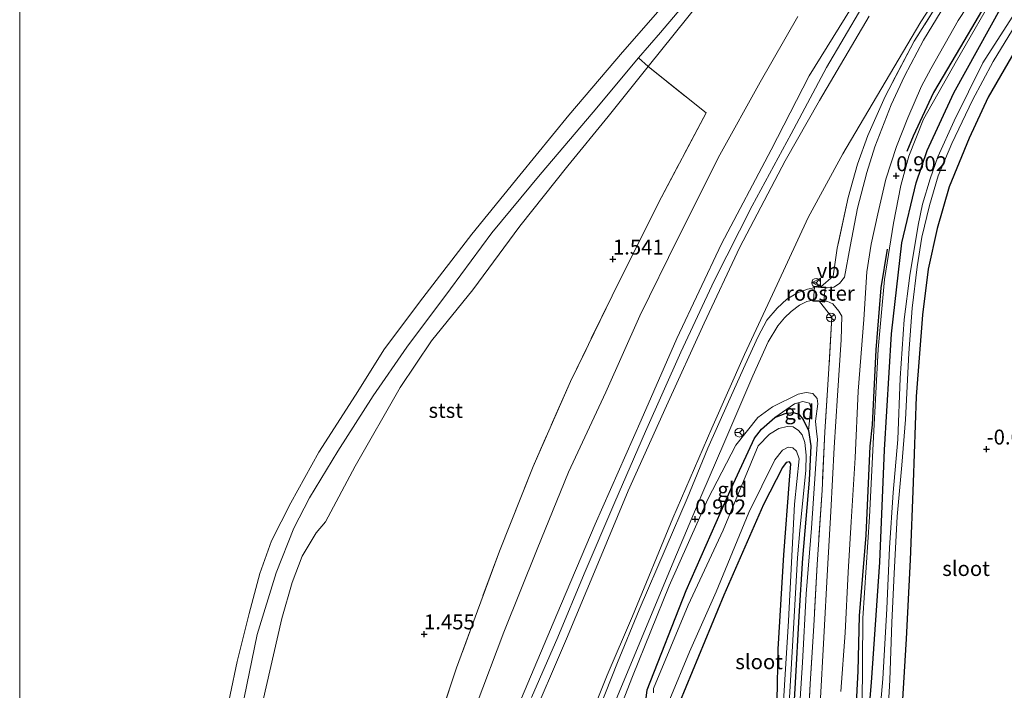
# Model space of a CAD drawing. Units: metres. Extents: x 79998 to 90000, y 418748 to 425003.
# Drawn here: x 80000 to 80165, y 424444 to 424556 of the extents above; entities that cross this region are included whole.
import ezdxf
from ezdxf.enums import TextEntityAlignment as Align

# ---------------------------------------------------------------- set-up
doc = ezdxf.new("R2010")
doc.units = ezdxf.units.M
doc.linetypes.add('IE-TERREINAFSCHEIDING', pattern=[10, 8, -2])
doc.layers.get('0').update_dxf_attribs({"lineweight": 25})
for name, color, linetype in [('B-ME-GR-BOMENRIJ-L-B1', 10, 'Continuous'), ('B-ME-GW-HOOGTEPUNT-S-B1', 10, 'Continuous'), ('B-ME-GW-INSTEEKWATERGANG-L-B1', 10, 'Continuous')]:
    doc.layers.add(name, color=color, linetype=linetype)
for name, color, linetype, lineweight in [('B-ME-GW-KRUINLIJN-L-B1', 93, 'Continuous', 18), ('B-ME-GW-TEENLIJN-L-B1', 93, 'Continuous', 18), ('B-ME-IE-GRASLAND-GV-B6', 93, 'Continuous', 18), ('B-ME-IE-GRONDWERKLIJN-GROND_INGERICHT-GV-B6', 253, 'Continuous', 18), ('B-ME-IE-INRICHTINGSELEMENT-GV-B6', 253, 'Continuous', 18), ('B-ME-IE-TERREINAFSCHEIDING-RASTERHEKWERK-L-B1', 8, 'IE-TERREINAFSCHEIDING', 18), ('B-ME-OB-BEKLEDING-GV-B6', 253, 'Continuous', 18), ('B-ME-OB-WATERLIJN-L-B1', 133, 'OB-WATERLIJN', 18), ('B-ME-OG-WATER-GV-B6', 153, 'Continuous', 18), ('B-ME-VH-VERH_SOORT-BITUMEN-GV-B6', 8, 'IE-TERREINAFSCHEIDING-NATUURLIJK-HOUTWAL', 18), ('B-ME-VW-MEUBILAIR_WEGMEUBILAIR-RONA-S-B1', 8, 'Continuous', 18), ('B-ME-VW-MEUBILAIR_WEGMEUBILAIR-VERKEERSBORD-S-B1', 8, 'Continuous', 18)]:
    doc.layers.add(name, color=color, linetype=linetype, lineweight=lineweight)
doc.styles.add('NLCS-ISO', font='NLCS-ISO.TTF')
doc.linetypes.add('IE-TERREINAFSCHEIDING-NATUURLIJK-HOUTWAL', pattern='A,7,-1.5,[67,NLCS.SHX,S=0.75,R=45,X=0,Y=0],-1.5,7,-1.5,[70,NLCS.SHX,S=0.75,R=0,X=0,Y=0],-1.5', length=20)
doc.linetypes.add('OB-WATERLIJN', pattern='A,10,[32,NLCS.SHX,S=2,R=0,X=0,Y=0],-12', length=22)

# ---------------------------------------------------------------- blocks, each defined once
blk = doc.blocks.new('hoogtepunt')
for p, q in [((-0.5, 0), (0.5, 0)), ((0, 0.5), (0, -0.5))]:
    blk.add_line(p, q)
blk = doc.blocks.new('verkeersbord')
for p, q in [((0, 0.75), (-0.75, -0.625)), ((0.75, -0.625), (0, 0.75)), ((-0.75, -0.625), (0.75, -0.625))]:
    blk.add_line(p, q)
blk = doc.blocks.new('wegwijzer')
for q in [(-0.53, -0.53), (0, 0.75), (0.53, -0.53)]:
    blk.add_line((0, 0), q)
blk.add_circle((0, 0), 0.75)

msp = doc.modelspace()

# ---------------------------------------------------------------- linework, layer by layer
at = {"layer": 'B-ME-GR-BOMENRIJ-L-B1'}
for points in [[(80223.312, 424639.822, 0.94), (80220.608, 424636.691, 0.925), (80212.603, 424627.36, 0.909), (80204.12, 424617.611, 0.93), (80196.91, 424608.931, 0.971), (80190.175, 424600.405, 0.95), (80182.959, 424590.935, 0.975), (80176.365, 424581.325, 0.971), (80169.918, 424571.396, 1.054), (80163.676, 424561.891, 1.046), (80157.77, 424551.752, 1.05), (80153.241, 424544.116, 1.017), (80149.848, 424536.759, 0.888), (80148.759, 424534.175, 0.892)], [(80145.486, 424517.799, 0.85), (80144.417, 424511.37, 0.896), (80143.59, 424500.95, 0.942), (80142.93, 424488.396, 0.888), (80142.57, 424484.779, 0.917), (80141.876, 424469.895, 1), (80140.799, 424456.331, 0.95), (80140.522, 424447.051, 0.942), (80139.961, 424435.273, 0.934), (80139.083, 424423.524, 0.884)]]:
    msp.add_polyline3d(points, dxfattribs=at)
at = {"layer": 'B-ME-GW-INSTEEKWATERGANG-L-B1'}
for points in [[(80146.75, 424313.137, 0.092), (80137.399, 424322.186, 0.019), (80132.8, 424327.284, 0.043), (80131.872, 424329.179, 0.061), (80131.608, 424331.352, 0.055), (80132.017, 424332.802, 0.025), (80134.04, 424335.464, 0.085), (80136.31, 424338.333, 0.109), (80136.83, 424343.896, 0.097), (80137.291, 424355.839, 0.091), (80138.406, 424375.836, 0.091), (80139.72, 424394.83, 0.091), (80140.505, 424411.583, 0.085), (80141.525, 424429.354, 0.037), (80142.868, 424445.159, -0.011), (80144.23, 424465.361, -0.005), (80145.033, 424484.19, -0.052), (80146.2, 424503.639, -0.011), (80147.916, 424518.874, -0.011), (80150.305, 424528.932, 0.007), (80152.182, 424534.371, -0.005), (80156.643, 424544.033, -0.017), (80164.676, 424558.554, 0.013)], [(80168.39, 424553.672, -0.118), (80162.394, 424543.324, -0.076), (80159.221, 424536.462, -0.094), (80155.848, 424528.281, -0.058), (80153.844, 424521.296, -0.052), (80152.351, 424514.476, -0.052), (80151.38, 424506.822, -0.047), (80150.357, 424493.128, -0.082), (80149.818, 424478.713, -0.208), (80149.311, 424465.751, -0.029), (80148.65, 424452.489, -0.011), (80147.621, 424435.907, -0.154)], [(80105.034, 424442.565, -0.199), (80105.197, 424443.929, -0.166), (80111.742, 424460.621, -0.118), (80119.322, 424477.699, -0.142), (80123.201, 424486.115, -0.147), (80124.368, 424487.653, -0.147), (80126.614, 424489.59, -0.147), (80128.364, 424490.258, -0.147), (80129.777, 424490.413, -0.147), (80130.669, 424490.147, -0.147), (80131.405, 424489.276, -0.147), (80132.254, 424487.433, -0.142), (80132.642, 424484.836, -0.127), (80132.38, 424479.104, -0.046), (80131.282, 424465.991, -0.017), (80130.638, 424456.302, -0.051), (80130.026, 424445.112, -0.075), (80129.259, 424431.753, -0.075)], [(80127.199, 424450.768, -0.076), (80128.138, 424466.553, -0.057), (80129.065, 424479.106, -0.086), (80129.286, 424481.85, -0.177), (80129.091, 424482.14, -0.167), (80128.514, 424482.054, -0.182), (80127.93, 424481.209, -0.201), (80124.737, 424475.032, -0.134), (80118.068, 424459.812, -0.019), (80110.632, 424441.823, -0.062)], [(80126.997, 424442.164, -0.151), (80127.199, 424450.768, -0.076)]]:
    msp.add_polyline3d(points, dxfattribs=at)
at = {"layer": 'B-ME-GW-KRUINLIJN-L-B1'}
for points in [[(80141.435, 424561.522, 4.552), (80132.394, 424546.911, 4.521), (80126.043, 424534.476, 4.521), (80117.7, 424518.72, 4.515), (80110.18, 424502.839, 4.546), (80104.231, 424489.164, 4.552), (80096.502, 424471.714, 4.54), (80090.049, 424456.57, 4.478), (80084.155, 424442.521, 4.54)], [(80164.212, 424561.729, 1.022), (80157.104, 424549.39, 0.998), (80151.547, 424539.623, 0.867), (80149.098, 424533.434, 0.843), (80147.753, 424528.482, 0.837), (80146.529, 424522.189, 0.849), (80145.013, 424512.727, 0.867), (80143.97, 424501.034, 0.902), (80143.164, 424486.282, 0.885), (80142.521, 424472.963, 0.962), (80141.375, 424455.967, 0.896), (80141.286, 424441.133, 0.879)], [(80023.84, 424352.706, 1.282), (80024.396, 424360.289, 1.36), (80025.894, 424372.128, 1.414), (80027.8, 424383.097, 1.36), (80030.578, 424396.794, 1.354), (80034.044, 424411.467, 1.396), (80037.148, 424425.709, 1.414), (80040.74, 424441.74, 1.473), (80043.937, 424455.887, 1.378), (80045.687, 424461.911, 1.366), (80047.386, 424466.351, 1.366), (80049.703, 424470.238, 1.294), (80051.286, 424472.131, 1.324), (80056.235, 424481.45, 1.258), (80063.822, 424494.634, 1.223), (80069.061, 424502.478, 1.193), (80075.966, 424510.988, 1.264), (80083.852, 424521.697, 1.276), (80091.941, 424531.782, 1.187), (80098.674, 424540.048, 1.193), (80105.371, 424548.427, 1.193), (80114.089, 424559.28, 1.234)], [(80141.2, 424558.344, 4.672), (80135.301, 424548.279, 4.666), (80129.373, 424537.137, 4.618), (80122.853, 424525.114, 4.607), (80116.46, 424512.504, 4.642), (80110.866, 424500.529, 4.601), (80104.939, 424487.255, 4.69), (80099.798, 424475.428, 4.684), (80094.656, 424463.411, 4.612), (80090.262, 424452.767, 4.612), (80085.815, 424442.669, 4.612)], [(80142.432, 424556.911, 4.583), (80134.102, 424542.726, 4.559), (80128.36, 424532.642, 4.571), (80120.774, 424518.175, 4.614), (80114.794, 424505.404, 4.614), (80108.45, 424491.535, 4.608), (80102.025, 424477.314, 4.633), (80096.671, 424464.419, 4.602), (80091.719, 424452.502, 4.546), (80085.287, 424437.496, 4.633), (80082.785, 424429.702, 4.621), (80082.187, 424424.09, 4.633), (80082.094, 424420.144, 4.646), (80082.739, 424415.131, 4.621), (80083.846, 424409.093, 4.621), (80087.111, 424395.987, 4.59), (80090.545, 424381.956, 4.552), (80094.625, 424365.328, 4.515), (80097.636, 424352.4, 4.515), (80099.124, 424347.204, 4.459)], [(80098.125, 424434.252, 0.901), (80102.744, 424446.191, 0.926), (80108.922, 424461.376, 0.895), (80115.37, 424475.931, 0.889), (80120.082, 424484.963, 0.827), (80123.794, 424489.625, 0.752), (80126.224, 424491.391, 0.696), (80130.562, 424493.514, 0.678), (80131.9, 424493.817, 0.678), (80132.999, 424493.65, 0.597), (80133.737, 424492.78, 0.609), (80133.828, 424491.895, 0.671), (80133.469, 424488.972, 0.727), (80133.631, 424487.263, 0.777), (80133.797, 424485.945, 0.765), (80132.805, 424471.069, 0.752), (80131.867, 424460.061, 0.659), (80131.297, 424448.519, 0.64), (80130.345, 424433.721, 0.622)]]:
    msp.add_polyline3d(points, dxfattribs=at)
at = {"layer": 'B-ME-GW-TEENLIJN-L-B1'}
for points in [[(80093.562, 424433.91, 1.1), (80098.52, 424446.415, 1.087), (80102.767, 424456.276, 1.1), (80109.526, 424472.694, 1.069), (80116.057, 424487.798, 1.087), (80121.523, 424500.142, 1.106), (80127.044, 424511.916, 1.268), (80132.226, 424523.124, 1.348), (80138.032, 424533.816, 1.342), (80143.69, 424543.35, 1.367), (80151.103, 424555.933, 1.323), (80157.969, 424566.577, 1.268)], [(80115.848, 424564.116, 0.399), (80107.477, 424554.128, 0.435), (80103.76, 424549.913, 0.423), (80096.171, 424540.805, 0.423), (80087.267, 424530.331, 0.471), (80079.2, 424520.567, 0.441), (80072.268, 424511.171, 0.429), (80064.899, 424501.382, 0.429), (80059.261, 424493.22, 0.405), (80053.35, 424483.966, 0.417), (80048.603, 424476.155, 0.393), (80045.992, 424471.044, 0.417), (80043.021, 424463.557, 0.405), (80039.838, 424453.242, 0.393), (80037.218, 424440.411, 0.351), (80034.785, 424427.39, 0.369), (80030.726, 424409.702, 0.363), (80027.674, 424397.045, 0.363), (80025.072, 424384.158, 0.375), (80022.949, 424372.116, 0.363), (80021.563, 424362.257, 0.292), (80020.592, 424357.182, 0.16)], [(80130.473, 424556.845, 2.154), (80124.188, 424545.839, 2.171), (80117.403, 424533.667, 2.154), (80110.433, 424519.741, 2.094), (80104.016, 424506.622, 2.07), (80098.302, 424493.856, 1.975), (80092.053, 424480.415, 1.986), (80086.752, 424467.531, 1.963), (80081.159, 424453.613, 1.992), (80076.543, 424441.328, 2.058)], [(80132.254, 424487.433, -0.142), (80132.667, 424491.298, 0.165), (80132.445, 424491.983, 0.232), (80131.34, 424492.281, 0.218), (80129.91, 424491.868, 0.136), (80126.614, 424489.59, -0.147)]]:
    msp.add_polyline3d(points, dxfattribs=at)
at = {"layer": 'B-ME-IE-GRASLAND-GV-B6'}
for points in [[(80137.702, 424443.672, 1.085), (80138.447, 424453.48, 1.138), (80138.912, 424463.667, 1.141), (80139.446, 424472.09, 1.15), (80140.076, 424482.833, 1.079), (80140.587, 424494.04, 1.103), (80141.558, 424506.054, 1.076), (80142.042, 424514.052, 1.097), (80142.799, 424518.689, 1.085), (80143.881, 424523.776, 1.103), (80145.27, 424529.558, 1.115), (80147.044, 424535.026, 1.132), (80148.935, 424539.841, 1.106), (80151.226, 424545.163, 1.106), (80152.77, 424548.047, 1.124), (80157.36, 424556.151, 1.082), (80163.326, 424565.235, 1.088)], [(80154.533, 424557.714, 1.189), (80151.585, 424552.87, 1.177), (80148.362, 424546.839, 1.177), (80146.151, 424542.045, 1.162), (80143.382, 424535, 1.183), (80142.081, 424530.689, 1.228), (80140.482, 424524.682, 1.234), (80139.257, 424518.295, 1.231), (80138.297, 424513.122, 1.192), (80137.477, 424512.072, 1.174), (80136.518, 424511.448, 1.147), (80135.432, 424511.316, 1.138), (80135.154, 424511.318, 1.137), (80135.165, 424511.446, 1.137), (80134.371, 424511.513, 1.134), (80136.384, 424513.309, 1.187), (80137.091, 424517.977, 1.23), (80138.912, 424526.464, 1.249), (80140.491, 424532.067, 1.323), (80142.201, 424536.863, 1.311), (80145.105, 424543.417, 1.286), (80149.996, 424552.703, 1.249), (80156.028, 424562.293, 1.23)], [(80164.212, 424561.729, 1.022), (80157.104, 424549.39, 0.998), (80151.547, 424539.623, 0.867), (80149.098, 424533.434, 0.843), (80147.753, 424528.482, 0.837), (80146.529, 424522.189, 0.849), (80145.013, 424512.727, 0.867), (80143.97, 424501.034, 0.902), (80143.164, 424486.282, 0.885), (80142.521, 424472.963, 0.962), (80141.375, 424455.967, 0.896), (80141.286, 424441.133, 0.879)], [(80141.286, 424441.133, 0.879), (80141.375, 424455.967, 0.896), (80142.521, 424472.963, 0.962), (80143.164, 424486.282, 0.885), (80143.97, 424501.034, 0.902), (80145.013, 424512.727, 0.867), (80146.529, 424522.189, 0.849), (80147.753, 424528.482, 0.837), (80149.098, 424533.434, 0.843), (80151.547, 424539.623, 0.867), (80157.104, 424549.39, 0.998), (80164.212, 424561.729, 1.022)], [(80168.443, 424559.9, -1.628), (80161.537, 424549.069, -1.628), (80156.717, 424539.352, -1.628), (80153.966, 424533.317, -1.628), (80152.651, 424529.629, -1.628), (80151.388, 424525.393, -1.628), (80150.659, 424521.833, -1.628), (80149.247, 424513.408, -1.628), (80148.315, 424506.018, -1.628), (80147.665, 424496.209, -1.628), (80147.237, 424485.907, -1.628), (80146.482, 424477.005, -1.628), (80145.836, 424467.763, -1.628), (80145.39, 424457.518, -1.628), (80144.742, 424445.765, -1.628), (80143.65, 424432.865, -1.628)], [(80141.525, 424429.354, 0.037), (80142.868, 424445.159, -0.011), (80144.23, 424465.361, -0.005), (80145.033, 424484.19, -0.052), (80146.2, 424503.639, -0.011), (80147.916, 424518.874, -0.011), (80150.305, 424528.932, 0.007), (80152.182, 424534.371, -0.005), (80156.643, 424544.033, -0.017), (80164.676, 424558.554, 0.013)], [(80164.676, 424558.554, 0.013), (80156.643, 424544.033, -0.017), (80152.182, 424534.371, -0.005), (80150.305, 424528.932, 0.007), (80147.916, 424518.874, -0.011), (80146.2, 424503.639, -0.011), (80145.033, 424484.19, -0.052), (80144.23, 424465.361, -0.005), (80142.868, 424445.159, -0.011), (80141.525, 424429.354, 0.037)], [(80145.178, 424432.795, -1.628), (80145.93, 424445.585, -1.628), (80146.257, 424455.227, -1.628), (80146.668, 424463.452, -1.628), (80147.146, 424473.017, -1.628), (80147.937, 424481.617, -1.628), (80148.531, 424489.275, -1.628), (80149.079, 424500.368, -1.628), (80149.634, 424507.95, -1.628), (80150.524, 424514.888, -1.628), (80151.303, 424519.845, -1.628), (80152.594, 424525.157, -1.628), (80153.995, 424530.127, -1.628), (80156.325, 424535.524, -1.628), (80159.804, 424542.798, -1.628), (80163.219, 424549.3, -1.628), (80168.31, 424557.598, -1.628)], [(80168.39, 424553.672, -0.118), (80162.394, 424543.324, -0.076), (80159.221, 424536.462, -0.094), (80155.848, 424528.281, -0.058), (80153.844, 424521.296, -0.052), (80152.351, 424514.476, -0.052), (80151.38, 424506.822, -0.047), (80150.357, 424493.128, -0.082), (80149.818, 424478.713, -0.208), (80149.311, 424465.751, -0.029), (80148.65, 424452.489, -0.011), (80147.621, 424435.907, -0.154)], [(80040.74, 424441.74, 1.473), (80043.937, 424455.887, 1.378), (80045.687, 424461.911, 1.366), (80047.386, 424466.351, 1.366), (80049.703, 424470.238, 1.294), (80051.286, 424472.131, 1.324), (80056.235, 424481.45, 1.258), (80063.822, 424494.634, 1.223), (80069.061, 424502.478, 1.193), (80075.966, 424510.988, 1.264), (80083.852, 424521.697, 1.276), (80091.941, 424531.782, 1.187), (80098.674, 424540.048, 1.193), (80105.371, 424548.427, 1.193), (80115.088, 424540.69, 1.776), (80107.116, 424525.611, 1.593), (80099.355, 424510.019, 1.465), (80092.36, 424495.66, 1.329), (80086.093, 424481.403, 1.321), (80080.433, 424467.207, 1.576), (80073.244, 424447.635, 1.725), (80070.063, 424438.094, 1.823)], [(80132.068, 424435.374, 1.01), (80132.583, 424444.92, 0.962), (80133.158, 424454.673, 1.01), (80133.727, 424464.926, 1.084), (80134.541, 424477.423, 1.049), (80135.021, 424487.176, 1.022), (80135.651, 424496.853, 1.013), (80136.167, 424506.399, 1.102), (80134.106, 424509.037, 1.116), (80134.954, 424508.965, 1.13), (80134.967, 424509.12, 1.13), (80135.337, 424509.089, 1.097), (80136.362, 424508.637, 1.132), (80137.38, 424507.43, 1.15), (80137.845, 424506.577, 1.15), (80137.773, 424502.633, 1.097), (80137.165, 424493.276, 1.085), (80136.59, 424484.59, 1.129), (80136.017, 424473.865, 1.177), (80135.443, 424464.112, 1.177), (80134.873, 424452.699, 1.174), (80134.249, 424441.55, 1.198)], [(80105.034, 424442.565, -0.199), (80105.197, 424443.929, -0.166), (80111.742, 424460.621, -0.118), (80119.322, 424477.699, -0.142), (80123.201, 424486.115, -0.147), (80124.368, 424487.653, -0.147), (80126.614, 424489.59, -0.147), (80128.364, 424490.258, -0.147), (80129.777, 424490.413, -0.147), (80130.669, 424490.147, -0.147), (80131.405, 424489.276, -0.147)], [(80128.603, 424433.978, -0.642), (80129.615, 424451.248, -0.628), (80130.455, 424466.093, -0.633), (80130.843, 424470.656, -0.661), (80131.81, 424480.751, -0.383), (80131.892, 424483.299, -0.326), (80131.667, 424485.395, -0.364), (80131.193, 424486.703, -0.474), (80130.608, 424487.421, -0.613), (80129.703, 424488.036, -0.796), (80128.672, 424488.105, -0.872), (80127.273, 424487.753, -0.964), (80125.717, 424486.796, -0.968), (80123.82, 424484.87, -0.949), (80117.964, 424470.721, -0.93), (80112.107, 424458.134, -0.815), (80106.298, 424444.151, -0.815), (80106.277, 424443.438, -0.815)], [(80131.405, 424489.276, -0.147), (80132.254, 424487.433, -0.142), (80132.642, 424484.836, -0.127), (80132.38, 424479.104, -0.046), (80131.282, 424465.991, -0.017), (80130.638, 424456.302, -0.051), (80130.026, 424445.112, -0.075), (80129.259, 424431.753, -0.075)], [(80109.044, 424442.368, -0.805), (80112.328, 424450.289, -0.949), (80116.783, 424460.354, -1.016), (80122.252, 424473.673, -1.031), (80126.606, 424482.495, -1.031), (80127.94, 424484.137, -1.036), (80128.885, 424484.645, -0.882), (80129.627, 424484.532, -0.618), (80130.274, 424483.935, -0.541), (80130.688, 424482.657, -0.541), (80129.91, 424475.094, -0.637), (80128.939, 424455.517, -0.637), (80127.555, 424433.941, -0.637)], [(80126.997, 424442.164, -0.151), (80127.199, 424450.768, -0.076), (80128.138, 424466.553, -0.057), (80129.065, 424479.106, -0.086), (80129.286, 424481.85, -0.177), (80129.091, 424482.14, -0.167), (80128.514, 424482.054, -0.182), (80127.93, 424481.209, -0.201), (80124.737, 424475.032, -0.134), (80118.068, 424459.812, -0.019), (80110.632, 424441.823, -0.062)]]:
    msp.add_polyline3d(points, dxfattribs=at)
at = {"layer": 'B-ME-IE-GRONDWERKLIJN-GROND_INGERICHT-GV-B6'}
for points in [[(80093.562, 424433.91, 1.1), (80098.52, 424446.415, 1.087), (80102.767, 424456.276, 1.1), (80109.526, 424472.694, 1.069), (80116.057, 424487.798, 1.087), (80121.523, 424500.142, 1.106), (80127.044, 424511.916, 1.268), (80132.226, 424523.124, 1.348), (80138.032, 424533.816, 1.342), (80143.69, 424543.35, 1.367), (80151.103, 424555.933, 1.323), (80157.969, 424566.577, 1.268)], [(80157.969, 424566.577, 1.268), (80151.103, 424555.933, 1.323), (80143.69, 424543.35, 1.367), (80138.032, 424533.816, 1.342), (80132.226, 424523.124, 1.348), (80127.044, 424511.916, 1.268), (80121.523, 424500.142, 1.106), (80116.057, 424487.798, 1.087), (80109.526, 424472.694, 1.069), (80102.767, 424456.276, 1.1), (80098.52, 424446.415, 1.087), (80093.562, 424433.91, 1.1)], [(80156.028, 424562.293, 1.23), (80149.996, 424552.703, 1.249), (80145.105, 424543.417, 1.286), (80142.201, 424536.863, 1.311), (80140.491, 424532.067, 1.323), (80138.912, 424526.464, 1.249), (80137.091, 424517.977, 1.23), (80136.384, 424513.309, 1.187), (80134.371, 424511.513, 1.134), (80133.192, 424511.613, 1.129), (80133.169, 424511.335, 1.125), (80132.08, 424511.108, 1.106), (80130.423, 424510.509, 1.103), (80128.64, 424509.43, 1.1), (80127.032, 424507.905, 1.097), (80125.288, 424505.929, 1.082), (80123.821, 424503.196, 1.052), (80121.657, 424498.448, 1.058), (80118.848, 424492.206, 1.037), (80115.403, 424484.441, 1.025), (80111.915, 424476.034, 1.031), (80108.41, 424467.873, 1.028), (80103.856, 424457.333, 1.04), (80100.242, 424448.541, 1.046), (80097.175, 424440.772, 1.016)], [(80084.155, 424442.521, 4.54), (80090.049, 424456.57, 4.478), (80096.502, 424471.714, 4.54), (80104.231, 424489.164, 4.552), (80110.18, 424502.839, 4.546), (80117.7, 424518.72, 4.515), (80126.043, 424534.476, 4.521), (80132.394, 424546.911, 4.521), (80141.435, 424561.522, 4.552)], [(80141.435, 424561.522, 4.552), (80132.394, 424546.911, 4.521), (80126.043, 424534.476, 4.521), (80117.7, 424518.72, 4.515), (80110.18, 424502.839, 4.546), (80104.231, 424489.164, 4.552), (80096.502, 424471.714, 4.54), (80090.049, 424456.57, 4.478), (80084.155, 424442.521, 4.54)], [(80070.063, 424438.094, 1.823), (80073.244, 424447.635, 1.725), (80080.433, 424467.207, 1.576), (80086.093, 424481.403, 1.321), (80092.36, 424495.66, 1.329), (80099.355, 424510.019, 1.465), (80107.116, 424525.611, 1.593), (80115.088, 424540.69, 1.776), (80105.371, 424548.427, 1.193), (80114.089, 424559.28, 1.234)], [(80130.473, 424556.845, 2.154), (80124.188, 424545.839, 2.171), (80117.403, 424533.667, 2.154), (80110.433, 424519.741, 2.094), (80104.016, 424506.622, 2.07), (80098.302, 424493.856, 1.975), (80092.053, 424480.415, 1.986), (80086.752, 424467.531, 1.963), (80081.159, 424453.613, 1.992), (80076.543, 424441.328, 2.058)], [(80076.543, 424441.328, 2.058), (80081.159, 424453.613, 1.992), (80086.752, 424467.531, 1.963), (80092.053, 424480.415, 1.986), (80098.302, 424493.856, 1.975), (80104.016, 424506.622, 2.07), (80110.433, 424519.741, 2.094), (80117.403, 424533.667, 2.154), (80124.188, 424545.839, 2.171), (80130.473, 424556.845, 2.154)], [(80142.432, 424556.911, 4.583), (80134.102, 424542.726, 4.559), (80128.36, 424532.642, 4.571), (80120.774, 424518.175, 4.614), (80114.794, 424505.404, 4.614), (80108.45, 424491.535, 4.608), (80102.025, 424477.314, 4.633), (80096.671, 424464.419, 4.602), (80091.719, 424452.502, 4.546), (80085.287, 424437.496, 4.633)], [(80085.287, 424437.496, 4.633), (80091.719, 424452.502, 4.546), (80096.671, 424464.419, 4.602), (80102.025, 424477.314, 4.633), (80108.45, 424491.535, 4.608), (80114.794, 424505.404, 4.614), (80120.774, 424518.175, 4.614), (80128.36, 424532.642, 4.571), (80134.102, 424542.726, 4.559), (80142.432, 424556.911, 4.583)], [(80147.621, 424435.907, -0.154), (80148.65, 424452.489, -0.011), (80149.311, 424465.751, -0.029), (80149.818, 424478.713, -0.208), (80150.357, 424493.128, -0.082), (80151.38, 424506.822, -0.047), (80152.351, 424514.476, -0.052), (80153.844, 424521.296, -0.052), (80155.848, 424528.281, -0.058), (80159.221, 424536.462, -0.094), (80162.394, 424543.324, -0.076), (80168.39, 424553.672, -0.118)], [(80099.682, 424441.553, 0.974), (80104.278, 424452.545, 0.992), (80109.721, 424465.569, 0.974), (80114.402, 424476.683, 0.983), (80118.062, 424485.239, 0.971), (80122.924, 424496.569, 0.986), (80125.53, 424502.275, 0.998), (80127.139, 424504.96, 0.995), (80128.264, 424506.328, 0.998), (80129.396, 424507.385, 1.001), (80130.774, 424508.458, 1.013), (80132.024, 424509.052, 1.043), (80132.996, 424509.301, 1.099), (80132.982, 424509.133, 1.097), (80134.106, 424509.037, 1.116), (80136.167, 424506.399, 1.102), (80135.651, 424496.853, 1.013), (80135.021, 424487.176, 1.022), (80134.541, 424477.423, 1.049), (80133.727, 424464.926, 1.084), (80133.158, 424454.673, 1.01), (80132.583, 424444.92, 0.962), (80132.068, 424435.374, 1.01)], [(80098.125, 424434.252, 0.901), (80102.744, 424446.191, 0.926), (80108.922, 424461.376, 0.895), (80115.37, 424475.931, 0.889), (80120.082, 424484.963, 0.827), (80123.794, 424489.625, 0.752), (80126.224, 424491.391, 0.696), (80130.562, 424493.514, 0.678), (80131.9, 424493.817, 0.678), (80132.999, 424493.65, 0.597), (80133.737, 424492.78, 0.609), (80133.828, 424491.895, 0.671), (80133.469, 424488.972, 0.727), (80133.631, 424487.263, 0.777), (80133.797, 424485.945, 0.765), (80132.805, 424471.069, 0.752), (80131.867, 424460.061, 0.659), (80131.297, 424448.519, 0.64), (80130.345, 424433.721, 0.622)], [(80130.345, 424433.721, 0.622), (80131.297, 424448.519, 0.64), (80131.867, 424460.061, 0.659), (80132.805, 424471.069, 0.752), (80133.797, 424485.945, 0.765), (80133.631, 424487.263, 0.777), (80133.469, 424488.972, 0.727), (80133.828, 424491.895, 0.671), (80133.737, 424492.78, 0.609), (80132.999, 424493.65, 0.597), (80131.9, 424493.817, 0.678), (80130.562, 424493.514, 0.678), (80126.224, 424491.391, 0.696), (80123.794, 424489.625, 0.752), (80120.082, 424484.963, 0.827), (80115.37, 424475.931, 0.889), (80108.922, 424461.376, 0.895), (80102.744, 424446.191, 0.926), (80098.125, 424434.252, 0.901)], [(80129.259, 424431.753, -0.075), (80130.026, 424445.112, -0.075), (80130.638, 424456.302, -0.051), (80131.282, 424465.991, -0.017), (80132.38, 424479.104, -0.046), (80132.642, 424484.836, -0.127), (80132.254, 424487.433, -0.142), (80132.667, 424491.298, 0.165), (80132.445, 424491.983, 0.232), (80131.34, 424492.281, 0.218), (80129.91, 424491.868, 0.136), (80126.614, 424489.59, -0.147), (80124.368, 424487.653, -0.147), (80123.201, 424486.115, -0.147), (80119.322, 424477.699, -0.142), (80111.742, 424460.621, -0.118), (80105.197, 424443.929, -0.166), (80105.034, 424442.565, -0.199)], [(80132.667, 424491.298, 0.165), (80132.254, 424487.433, -0.142), (80131.405, 424489.276, -0.147), (80130.669, 424490.147, -0.147), (80129.777, 424490.413, -0.147), (80128.364, 424490.258, -0.147), (80126.614, 424489.59, -0.147), (80129.91, 424491.868, 0.136), (80131.34, 424492.281, 0.218), (80132.445, 424491.983, 0.232), (80132.667, 424491.298, 0.165)], [(80110.632, 424441.823, -0.062), (80118.068, 424459.812, -0.019), (80124.737, 424475.032, -0.134), (80127.93, 424481.209, -0.201), (80128.514, 424482.054, -0.182), (80129.091, 424482.14, -0.167), (80129.286, 424481.85, -0.177), (80129.065, 424479.106, -0.086), (80128.138, 424466.553, -0.057), (80127.199, 424450.768, -0.076), (80126.997, 424442.164, -0.151)]]:
    msp.add_polyline3d(points, dxfattribs=at)
at = {"layer": 'B-ME-IE-INRICHTINGSELEMENT-GV-B6'}
msp.add_polyline3d([(80135.056, 424511.355, 1.137), (80134.862, 424509.073, 1.129), (80134.117, 424509.137, 1.116), (80133.09, 424509.224, 1.098), (80133.283, 424511.505, 1.129), (80134.36, 424511.414, 1.133), (80135.056, 424511.355, 1.137)], dxfattribs=at)
at = {"layer": 'B-ME-IE-TERREINAFSCHEIDING-RASTERHEKWERK-L-B1'}
for points in [[(80211.664, 424636.006, 1.139), (80199.063, 424620.875, 1.224), (80195.157, 424616.254, 1.226), (80188.351, 424608.203, 1.23), (80178.384, 424595.445, 1.236), (80172.679, 424587.462, 1.236), (80165.438, 424576.567, 1.28), (80156.028, 424562.293, 1.23), (80149.996, 424552.703, 1.249), (80145.105, 424543.417, 1.286), (80142.201, 424536.863, 1.311), (80140.491, 424532.067, 1.323), (80138.912, 424526.464, 1.249), (80137.091, 424517.977, 1.23), (80136.384, 424513.309, 1.187), (80134.371, 424511.513, 1.134)], [(80103.76, 424549.913, 0.423), (80105.371, 424548.427, 1.193), (80115.088, 424540.69, 1.776), (80107.116, 424525.611, 1.593), (80099.355, 424510.019, 1.465), (80092.36, 424495.66, 1.329), (80086.093, 424481.403, 1.321), (80080.433, 424467.207, 1.576), (80073.244, 424447.635, 1.725), (80070.063, 424438.094, 1.823)], [(80134.106, 424509.037, 1.116), (80136.167, 424506.399, 1.102), (80135.651, 424496.853, 1.013), (80135.021, 424487.176, 1.022), (80134.541, 424477.423, 1.049), (80133.727, 424464.926, 1.084), (80133.158, 424454.673, 1.01), (80132.583, 424444.92, 0.962), (80132.068, 424435.374, 1.01), (80131.182, 424422.321, 1.031), (80130.554, 424411.767, 0.992), (80129.826, 424399.486, 0.965), (80129.267, 424387.166, 0.992), (80128.574, 424377.877, 1.04), (80127.573, 424367.798, 1.15), (80126.09, 424359.978, 1.028), (80124.751, 424355.686, 1.058)]]:
    msp.add_polyline3d(points, dxfattribs=at)
at = {"layer": 'B-ME-OB-BEKLEDING-GV-B6'}
for points in [[(80166.716, 424621.279, 1.445), (80159.77, 424612.906, 1.425), (80149.474, 424600.726, 1.431), (80140.166, 424589.368, 1.479), (80129.911, 424577.641, 1.336), (80120.455, 424566.549, 1.318), (80114.089, 424559.28, 1.234), (80105.371, 424548.427, 1.193), (80103.76, 424549.913, 0.423), (80107.477, 424554.128, 0.435), (80115.848, 424564.116, 0.399), (80124.146, 424574.331, 0.399), (80131.929, 424584.003, 0.399), (80139.331, 424593.301, 0.381), (80149.061, 424605.486, 0.333), (80157.072, 424615.232, 0.435), (80160.446, 424619.225, 0.437), (80166.716, 424621.279, 1.445)], [(80115.848, 424564.116, 0.399), (80107.477, 424554.128, 0.435), (80103.76, 424549.913, 0.423), (80096.171, 424540.805, 0.423), (80087.267, 424530.331, 0.471), (80079.2, 424520.567, 0.441), (80072.268, 424511.171, 0.429), (80064.899, 424501.382, 0.429), (80059.261, 424493.22, 0.405), (80053.35, 424483.966, 0.417), (80048.603, 424476.155, 0.393), (80045.992, 424471.044, 0.417), (80043.021, 424463.557, 0.405), (80039.838, 424453.242, 0.393), (80037.218, 424440.411, 0.351)], [(80034.095, 424437.526, 0.16), (80036.493, 424448.716, 0.16), (80038.468, 424456.758, 0.16), (80040.262, 424463.424, 0.16), (80042.253, 424468.899, 0.16), (80045.459, 424475.27, 0.16), (80050.175, 424483.761, 0.16), (80056.297, 424493.334, 0.16), (80061.176, 424501.125, 0.16), (80067.629, 424509.676, 0.16), (80075.836, 424520.364, 0.16), (80083.866, 424530.241, 0.16), (80092.087, 424540.306, 0.16), (80101.086, 424550.874, 0.16), (80109.377, 424560.334, 0.16)], [(80037.218, 424440.411, 0.351), (80039.838, 424453.242, 0.393), (80043.021, 424463.557, 0.405), (80045.992, 424471.044, 0.417), (80048.603, 424476.155, 0.393), (80053.35, 424483.966, 0.417), (80059.261, 424493.22, 0.405), (80064.899, 424501.382, 0.429), (80072.268, 424511.171, 0.429), (80079.2, 424520.567, 0.441), (80087.267, 424530.331, 0.471), (80096.171, 424540.805, 0.423), (80103.76, 424549.913, 0.423), (80105.371, 424548.427, 1.193), (80098.674, 424540.048, 1.193), (80091.941, 424531.782, 1.187), (80083.852, 424521.697, 1.276), (80075.966, 424510.988, 1.264), (80069.061, 424502.478, 1.193), (80063.822, 424494.634, 1.223), (80056.235, 424481.45, 1.258), (80051.286, 424472.131, 1.324), (80049.703, 424470.238, 1.294), (80047.386, 424466.351, 1.366), (80045.687, 424461.911, 1.366), (80043.937, 424455.887, 1.378), (80040.74, 424441.74, 1.473)]]:
    msp.add_polyline3d(points, dxfattribs=at)
at = {"layer": 'B-ME-OB-WATERLIJN-L-B1'}
msp.add_polyline3d([(80109.377, 424560.334, 0.16), (80101.086, 424550.874, 0.16), (80092.087, 424540.306, 0.16), (80083.866, 424530.241, 0.16), (80075.836, 424520.364, 0.16), (80067.629, 424509.676, 0.16), (80061.176, 424501.125, 0.16), (80056.297, 424493.334, 0.16), (80050.175, 424483.761, 0.16), (80045.459, 424475.27, 0.16), (80042.253, 424468.899, 0.16), (80040.262, 424463.424, 0.16), (80038.468, 424456.758, 0.16), (80036.493, 424448.716, 0.16), (80034.095, 424437.526, 0.16)], dxfattribs=at)
at = {"layer": 'B-ME-OG-WATER-GV-B6'}
for points in [[(80000, 424307.8347, 0.16), (80000, 424566.6566, 0.16)], [(80109.377, 424560.334, 0.16), (80101.086, 424550.874, 0.16), (80092.087, 424540.306, 0.16), (80083.866, 424530.241, 0.16), (80075.836, 424520.364, 0.16), (80067.629, 424509.676, 0.16), (80061.176, 424501.125, 0.16), (80056.297, 424493.334, 0.16), (80050.175, 424483.761, 0.16), (80045.459, 424475.27, 0.16), (80042.253, 424468.899, 0.16), (80040.262, 424463.424, 0.16), (80038.468, 424456.758, 0.16), (80036.493, 424448.716, 0.16), (80034.095, 424437.526, 0.16)], [(80143.65, 424432.865, -1.628), (80144.742, 424445.765, -1.628), (80145.39, 424457.518, -1.628), (80145.836, 424467.763, -1.628), (80146.482, 424477.005, -1.628), (80147.237, 424485.907, -1.628), (80147.665, 424496.209, -1.628), (80148.315, 424506.018, -1.628), (80149.247, 424513.408, -1.628), (80150.659, 424521.833, -1.628), (80151.388, 424525.393, -1.628), (80152.651, 424529.629, -1.628), (80153.966, 424533.317, -1.628), (80156.717, 424539.352, -1.628), (80161.537, 424549.069, -1.628), (80168.443, 424559.9, -1.628)], [(80168.31, 424557.598, -1.628), (80163.219, 424549.3, -1.628), (80159.804, 424542.798, -1.628), (80156.325, 424535.524, -1.628), (80153.995, 424530.127, -1.628), (80152.594, 424525.157, -1.628), (80151.303, 424519.845, -1.628), (80150.524, 424514.888, -1.628), (80149.634, 424507.95, -1.628), (80149.079, 424500.368, -1.628), (80148.531, 424489.275, -1.628), (80147.937, 424481.617, -1.628), (80147.146, 424473.017, -1.628), (80146.668, 424463.452, -1.628), (80146.257, 424455.227, -1.628), (80145.93, 424445.585, -1.628), (80145.178, 424432.795, -1.628)], [(80106.277, 424443.438, -0.815), (80106.298, 424444.151, -0.815), (80112.107, 424458.134, -0.815), (80117.964, 424470.721, -0.93), (80123.82, 424484.87, -0.949), (80125.717, 424486.796, -0.968), (80127.273, 424487.753, -0.964), (80128.672, 424488.105, -0.872), (80129.703, 424488.036, -0.796), (80130.608, 424487.421, -0.613), (80131.193, 424486.703, -0.474), (80131.667, 424485.395, -0.364), (80131.892, 424483.299, -0.326), (80131.81, 424480.751, -0.383), (80130.843, 424470.656, -0.661), (80130.455, 424466.093, -0.633)], [(80127.555, 424433.941, -0.637), (80128.939, 424455.517, -0.637), (80129.91, 424475.094, -0.637), (80130.688, 424482.657, -0.541), (80130.274, 424483.935, -0.541), (80129.627, 424484.532, -0.618), (80128.885, 424484.645, -0.882), (80127.94, 424484.137, -1.036), (80126.606, 424482.495, -1.031), (80122.252, 424473.673, -1.031), (80116.783, 424460.354, -1.016), (80112.328, 424450.289, -0.949), (80109.044, 424442.368, -0.805)], [(80130.455, 424466.093, -0.633), (80129.615, 424451.248, -0.628), (80128.603, 424433.978, -0.642)]]:
    msp.add_polyline3d(points, dxfattribs=at)
at = {"layer": 'B-ME-VH-VERH_SOORT-BITUMEN-GV-B6'}
for points in [[(80163.326, 424565.235, 1.088), (80157.36, 424556.151, 1.082), (80152.77, 424548.047, 1.124), (80151.226, 424545.163, 1.106), (80148.935, 424539.841, 1.106), (80147.044, 424535.026, 1.132), (80145.27, 424529.558, 1.115), (80143.881, 424523.776, 1.103), (80142.799, 424518.689, 1.085), (80142.042, 424514.052, 1.097), (80141.558, 424506.054, 1.076), (80140.587, 424494.04, 1.103), (80140.076, 424482.833, 1.079), (80139.446, 424472.09, 1.15), (80138.912, 424463.667, 1.141), (80138.447, 424453.48, 1.138), (80137.702, 424443.672, 1.085)], [(80097.175, 424440.772, 1.016), (80100.242, 424448.541, 1.046), (80103.856, 424457.333, 1.04), (80108.41, 424467.873, 1.028), (80111.915, 424476.034, 1.031), (80115.403, 424484.441, 1.025), (80118.848, 424492.206, 1.037), (80121.657, 424498.448, 1.058), (80123.821, 424503.196, 1.052), (80125.288, 424505.929, 1.082), (80127.032, 424507.905, 1.097), (80128.64, 424509.43, 1.1), (80130.423, 424510.509, 1.103), (80132.08, 424511.108, 1.106), (80133.169, 424511.335, 1.125), (80133.192, 424511.613, 1.129), (80134.371, 424511.513, 1.134), (80135.165, 424511.446, 1.137), (80135.154, 424511.318, 1.137), (80135.432, 424511.316, 1.138), (80136.518, 424511.448, 1.147), (80137.477, 424512.072, 1.174), (80138.297, 424513.122, 1.192), (80139.257, 424518.295, 1.231), (80140.482, 424524.682, 1.234), (80142.081, 424530.689, 1.228), (80143.382, 424535, 1.183), (80146.151, 424542.045, 1.162), (80148.362, 424546.839, 1.177), (80151.585, 424552.87, 1.177), (80154.533, 424557.714, 1.189)], [(80134.249, 424441.55, 1.198), (80134.873, 424452.699, 1.174), (80135.443, 424464.112, 1.177), (80136.017, 424473.865, 1.177), (80136.59, 424484.59, 1.129), (80137.165, 424493.276, 1.085), (80137.773, 424502.633, 1.097), (80137.845, 424506.577, 1.15), (80137.38, 424507.43, 1.15), (80136.362, 424508.637, 1.132), (80135.337, 424509.089, 1.097), (80134.967, 424509.12, 1.13), (80134.954, 424508.965, 1.13), (80134.106, 424509.037, 1.116), (80132.982, 424509.133, 1.097), (80132.996, 424509.301, 1.099), (80132.024, 424509.052, 1.043), (80130.774, 424508.458, 1.013), (80129.396, 424507.385, 1.001), (80128.264, 424506.328, 0.998), (80127.139, 424504.96, 0.995), (80125.53, 424502.275, 0.998), (80122.924, 424496.569, 0.986), (80118.062, 424485.239, 0.971), (80114.402, 424476.683, 0.983), (80109.721, 424465.569, 0.974), (80104.278, 424452.545, 0.992), (80099.682, 424441.553, 0.974)]]:
    msp.add_polyline3d(points, dxfattribs=at)

# ---------------------------------------------------------------- block references
at = {"layer": 'B-ME-GW-HOOGTEPUNT-S-B1', "rotation": 90}
for p in [(80146.994, 424530.124, 0.902), (80146.994, 424530.124, 0.902), (80099.476, 424516.139, 1.541), (80099.476, 424516.139, 1.541), (80162.139, 424484.286, -0.033), (80162.139, 424484.286, -0.033), (80113.283, 424472.576, 0.902), (80113.283, 424472.576, 0.902), (80067.802, 424453.294, 1.455), (80067.802, 424453.294, 1.455)]:
    msp.add_blockref('hoogtepunt', p, dxfattribs=at)
at = {"layer": 'B-ME-VW-MEUBILAIR_WEGMEUBILAIR-RONA-S-B1', "rotation": 90}
for p in [(80133.557, 424512.182, 1.176), (80136.042, 424506.368, 1.137), (80120.695, 424487.08, 0.871)]:
    msp.add_blockref('wegwijzer', p, dxfattribs=at)
at = {"layer": 'B-ME-VW-MEUBILAIR_WEGMEUBILAIR-VERKEERSBORD-S-B1', "rotation": 90}
msp.add_blockref('verkeersbord', (80133.648, 424512.211, 1.176), dxfattribs=at)

# ---------------------------------------------------------------- texts
at = {"layer": 'B-ME-GW-HOOGTEPUNT-S-B1', "ltscale": 0.2, "style": 'NLCS-ISO'}
for s, p in [('0.902', (80146.994, 424530.124, 0.902)), ('0.902', (80146.994, 424530.124, 0.902)), ('1.541', (80099.476, 424516.139, 1.541)), ('1.541', (80099.476, 424516.139, 1.541)), ('-0.033', (80162.139, 424484.286, -0.033)), ('-0.033', (80162.139, 424484.286, -0.033)), ('0.902', (80113.283, 424472.576, 0.902)), ('0.902', (80113.283, 424472.576, 0.902)), ('1.455', (80067.802, 424453.294, 1.455)), ('1.455', (80067.802, 424453.294, 1.455))]:
    msp.add_text(s, height=2.5, dxfattribs=at).set_placement(p, align=Align.BOTTOM_LEFT)
at = {"layer": 'B-ME-IE-GRONDWERKLIJN-GROND_INGERICHT-GV-B6', "ltscale": 0.2, "style": 'NLCS-ISO'}
for p in [(80130.7375, 424490.5314), (80119.499, 424477.5261)]:
    msp.add_text('gld', height=2.5, dxfattribs=at).set_placement(p, align=Align.MIDDLE_CENTER)
at = {"layer": 'B-ME-IE-INRICHTINGSELEMENT-GV-B6', "ltscale": 0.2, "style": 'NLCS-ISO'}
msp.add_text('rooster', height=2.5, dxfattribs=at).set_placement((80134.2606, 424510.4376), align=Align.MIDDLE_CENTER)
at = {"layer": 'B-ME-OB-BEKLEDING-GV-B6', "ltscale": 0.2, "style": 'NLCS-ISO'}
msp.add_text('stst', height=2.5, dxfattribs=at).set_placement((80071.441, 424490.7917), align=Align.MIDDLE_CENTER)
at = {"layer": 'B-ME-OG-WATER-GV-B6', "ltscale": 0.2, "style": 'NLCS-ISO'}
for p in [(80158.6964, 424464.28), (80123.9941, 424448.6519)]:
    msp.add_text('sloot', height=2.5, dxfattribs=at).set_placement(p, align=Align.MIDDLE_CENTER)
at = {"layer": 'B-ME-VW-MEUBILAIR_WEGMEUBILAIR-VERKEERSBORD-S-B1', "ltscale": 0.2, "style": 'NLCS-ISO'}
msp.add_text('vb', height=2.5, dxfattribs=at).set_placement((80133.648, 424512.211, 1.176), align=Align.BOTTOM_LEFT)

doc.saveas('drawing.dxf')
